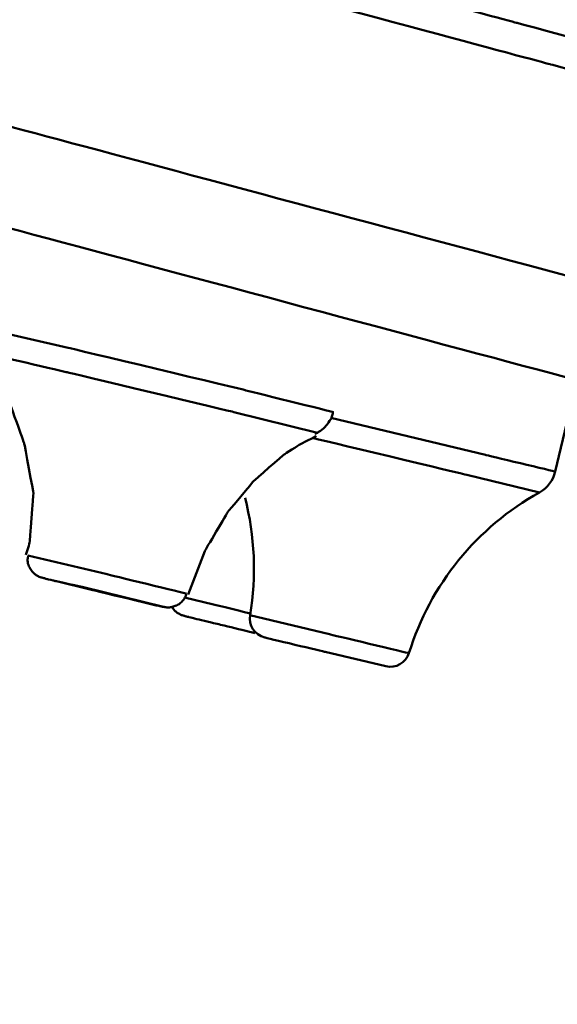
# Model space of a CAD drawing. Units: centimetres. Extents: x -162 to 1154, y -1084 to 1215.
# Drawn here: x 854 to 862, y 1033 to 1048 of the extents above; entities that cross this region are included whole.
import ezdxf

# ---------------------------------------------------------------- set-up
doc = ezdxf.new("R2010")
doc.units = ezdxf.units.CM
doc.header["$MEASUREMENT"] = 0
doc.layers.add('layer 1', color=7, linetype='Continuous')

msp = doc.modelspace()

# ---------------------------------------------------------------- linework, layer by layer
at = {"layer": 'layer 1', "lineweight": 50}
for points, knots in [([(517.56882, 1139.9885), (517.56882, 1139.9885), (518.60982, 1139.71102), (518.60982, 1139.71102), (518.60982, 1139.71102), (518.60982, 1139.71102), (521.72528, 1138.8786), (521.72528, 1138.8786), (521.72528, 1138.8786), (521.72528, 1138.8786), (526.87933, 1137.49594), (526.87933, 1137.49594), (526.87933, 1137.49594), (526.87933, 1137.49594), (534.01534, 1135.58382), (534.01534, 1135.58382), (534.01534, 1135.58382), (534.01534, 1135.58382), (543.05781, 1133.16394), (543.05781, 1133.16394), (543.05781, 1133.16394), (543.05781, 1133.16394), (553.90198, 1130.25612), (553.90198, 1130.25612), (553.90198, 1130.25612), (553.90198, 1130.25612), (566.43743, 1126.89905), (566.43743, 1126.89905), (566.43743, 1126.89905), (566.43743, 1126.89905), (580.51597, 1123.12388), (580.51597, 1123.12388), (580.51597, 1123.12388), (580.51597, 1123.12388), (595.99227, 1118.9778), (595.99227, 1118.9778), (595.99227, 1118.9778), (595.99227, 1118.9778), (612.69361, 1114.5014), (612.69361, 1114.5014), (612.69361, 1114.5014), (612.69361, 1114.5014), (630.43973, 1109.74846), (630.43973, 1109.74846), (630.43973, 1109.74846), (630.43973, 1109.74846), (649.02677, 1104.76807), (649.02677, 1104.76807), (649.02677, 1104.76807), (649.02677, 1104.76807), (668.26408, 1099.61402), (668.26408, 1099.61402), (668.26408, 1099.61402), (668.26408, 1099.61402), (687.93271, 1094.342), (687.93271, 1094.342), (687.93271, 1094.342), (687.93271, 1094.342), (707.81935, 1089.01618), (707.81935, 1089.01618), (707.81935, 1089.01618), (707.81935, 1089.01618), (727.70504, 1083.68565), (727.70504, 1083.68565), (727.70504, 1083.68565), (727.70504, 1083.68565), (747.37272, 1078.41362), (747.37272, 1078.41362), (747.37272, 1078.41362), (747.37272, 1078.41362), (766.61003, 1073.25958), (766.61003, 1073.25958), (766.61003, 1073.25958), (766.61003, 1073.25958), (785.20274, 1068.27919), (785.20274, 1068.27919), (785.20274, 1068.27919), (785.20274, 1068.27919), (802.94414, 1063.52625), (802.94414, 1063.52625), (802.94414, 1063.52625), (802.94414, 1063.52625), (819.64454, 1059.04984), (819.64454, 1059.04984), (819.64454, 1059.04984), (819.64454, 1059.04984), (835.12178, 1054.90377), (835.12178, 1054.90377), (835.12178, 1054.90377), (835.12178, 1054.90377), (849.20127, 1051.12954), (849.20127, 1051.12954), (849.20127, 1051.12954), (849.20127, 1051.12954), (861.73482, 1047.77153), (861.73482, 1047.77153), (861.73482, 1047.77153), (861.73482, 1047.77153), (872.57994, 1044.86371), (872.57994, 1044.86371), (872.57994, 1044.86371), (872.57994, 1044.86371), (881.62147, 1042.44382), (881.62147, 1042.44382), (881.62147, 1042.44382), (881.62147, 1042.44382), (888.75842, 1040.5317), (888.75842, 1040.5317), (888.75842, 1040.5317), (888.75842, 1040.5317), (893.91247, 1039.14905), (893.91247, 1039.14905), (893.91247, 1039.14905), (893.91247, 1039.14905), (897.02792, 1038.31662), (897.02792, 1038.31662), (897.02792, 1038.31662), (897.02792, 1038.31662), (898.06893, 1038.03915), (898.06893, 1038.03915)], [0, 0, 0, 0, 0.03333333, 0.03333333, 0.03333333, 0.03333334, 0.06666667, 0.06666667, 0.06666667, 0.06666668, 0.1, 0.1, 0.1, 0.10000001, 0.13333333, 0.13333333, 0.13333333, 0.13333334, 0.16666667, 0.16666667, 0.16666667, 0.16666668, 0.2, 0.2, 0.2, 0.20000001, 0.23333333, 0.23333333, 0.23333333, 0.23333334, 0.26666667, 0.26666667, 0.26666667, 0.26666668, 0.3, 0.3, 0.3, 0.30000001, 0.33333333, 0.33333333, 0.33333333, 0.33333334, 0.36666667, 0.36666667, 0.36666667, 0.36666668, 0.4, 0.4, 0.4, 0.40000001, 0.43333333, 0.43333333, 0.43333333, 0.43333334, 0.46666667, 0.46666667, 0.46666667, 0.46666668, 0.5, 0.5, 0.5, 0.50000001, 0.53333333, 0.53333333, 0.53333333, 0.53333334, 0.56666667, 0.56666667, 0.56666667, 0.56666668, 0.6, 0.6, 0.6, 0.60000001, 0.63333333, 0.63333333, 0.63333333, 0.63333334, 0.66666667, 0.66666667, 0.66666667, 0.66666668, 0.7, 0.7, 0.7, 0.70000001, 0.73333333, 0.73333333, 0.73333333, 0.73333334, 0.76666667, 0.76666667, 0.76666667, 0.76666668, 0.8, 0.8, 0.8, 0.80000001, 0.83333333, 0.83333333, 0.83333333, 0.83333334, 0.86666667, 0.86666667, 0.86666667, 0.86666668, 0.9, 0.9, 0.9, 0.90000001, 0.93333333, 0.93333333, 0.93333333, 0.93333334, 0.96666667, 0.96666667, 0.96666667, 0.96666668, 1, 1, 1, 1]), ([(898.73902, 1037.3549), (898.73902, 1037.3549), (897.69047, 1037.63615), (897.69047, 1037.63615), (897.69047, 1037.63615), (897.69047, 1037.63615), (894.5618, 1038.47518), (894.5618, 1038.47518), (894.5618, 1038.47518), (894.5618, 1038.47518), (889.38699, 1039.86255), (889.38699, 1039.86255), (889.38699, 1039.86255), (889.38699, 1039.86255), (882.22172, 1041.78128), (882.22172, 1041.78128), (882.22172, 1041.78128), (882.22172, 1041.78128), (873.14149, 1044.21155), (873.14149, 1044.21155), (873.14149, 1044.21155), (873.14149, 1044.21155), (862.25014, 1047.13353), (862.25014, 1047.13353), (862.25014, 1047.13353), (862.25014, 1047.13353), (849.66656, 1050.5057), (849.66656, 1050.5057), (849.66656, 1050.5057), (849.66656, 1050.5057), (835.52667, 1054.29125), (835.52667, 1054.29125), (835.52667, 1054.29125), (835.52667, 1054.29125), (819.98713, 1058.45809), (819.98713, 1058.45809), (819.98713, 1058.45809), (819.98713, 1058.45809), (803.21501, 1062.95148), (803.21501, 1062.95148), (803.21501, 1062.95148), (803.21501, 1062.95148), (785.39999, 1067.72518), (785.39999, 1067.72518), (785.39999, 1067.72518), (785.39999, 1067.72518), (766.7299, 1072.72728), (766.7299, 1072.72728), (766.7299, 1072.72728), (766.7299, 1072.72728), (747.41614, 1077.90398), (747.41614, 1077.90398), (747.41614, 1077.90398), (747.41614, 1077.90398), (727.66352, 1083.19487), (727.66352, 1083.19487), (727.66352, 1083.19487), (727.66352, 1083.19487), (707.69193, 1088.54712), (707.69193, 1088.54712), (707.69193, 1088.54712), (707.69193, 1088.54712), (687.72507, 1093.89464), (687.72507, 1093.89464), (687.72507, 1093.89464), (687.72507, 1093.89464), (667.97245, 1099.18932), (667.97245, 1099.18932), (667.97245, 1099.18932), (667.97245, 1099.18932), (648.6568, 1104.36507), (648.6568, 1104.36507), (648.6568, 1104.36507), (648.6568, 1104.36507), (629.98766, 1109.36811), (629.98766, 1109.36811), (629.98766, 1109.36811), (629.98766, 1109.36811), (612.1717, 1114.14087), (612.1717, 1114.14087), (612.1717, 1114.14087), (612.1717, 1114.14087), (595.40051, 1118.63521), (595.40051, 1118.63521), (595.40051, 1118.63521), (595.40051, 1118.63521), (579.86003, 1122.79827), (579.86003, 1122.79827), (579.86003, 1122.79827), (579.86003, 1122.79827), (565.72014, 1126.58665), (565.72014, 1126.58665), (565.72014, 1126.58665), (565.72014, 1126.58665), (553.13657, 1129.95976), (553.13657, 1129.95976), (553.13657, 1129.95976), (553.13657, 1129.95976), (542.24238, 1132.87703), (542.24238, 1132.87703), (542.24238, 1132.87703), (542.24238, 1132.87703), (533.16498, 1135.31201), (533.16498, 1135.31201), (533.16498, 1135.31201), (533.16498, 1135.31201), (526.00066, 1137.22979), (526.00066, 1137.22979), (526.00066, 1137.22979), (526.00066, 1137.22979), (520.8249, 1138.61717), (520.8249, 1138.61717), (520.8249, 1138.61717), (520.8249, 1138.61717), (517.69623, 1139.45337), (517.69623, 1139.45337), (517.69623, 1139.45337), (517.69623, 1139.45337), (516.64768, 1139.73556), (516.64768, 1139.73556)], [0, 0, 0, 0, 0.03333333, 0.03333333, 0.03333333, 0.03333334, 0.06666667, 0.06666667, 0.06666667, 0.06666668, 0.1, 0.1, 0.1, 0.10000001, 0.13333333, 0.13333333, 0.13333333, 0.13333334, 0.16666667, 0.16666667, 0.16666667, 0.16666668, 0.2, 0.2, 0.2, 0.20000001, 0.23333333, 0.23333333, 0.23333333, 0.23333334, 0.26666667, 0.26666667, 0.26666667, 0.26666668, 0.3, 0.3, 0.3, 0.30000001, 0.33333333, 0.33333333, 0.33333333, 0.33333334, 0.36666667, 0.36666667, 0.36666667, 0.36666668, 0.4, 0.4, 0.4, 0.40000001, 0.43333333, 0.43333333, 0.43333333, 0.43333334, 0.46666667, 0.46666667, 0.46666667, 0.46666668, 0.5, 0.5, 0.5, 0.50000001, 0.53333333, 0.53333333, 0.53333333, 0.53333334, 0.56666667, 0.56666667, 0.56666667, 0.56666668, 0.6, 0.6, 0.6, 0.60000001, 0.63333333, 0.63333333, 0.63333333, 0.63333334, 0.66666667, 0.66666667, 0.66666667, 0.66666668, 0.7, 0.7, 0.7, 0.70000001, 0.73333333, 0.73333333, 0.73333333, 0.73333334, 0.76666667, 0.76666667, 0.76666667, 0.76666668, 0.8, 0.8, 0.8, 0.80000001, 0.83333333, 0.83333333, 0.83333333, 0.83333334, 0.86666667, 0.86666667, 0.86666667, 0.86666668, 0.9, 0.9, 0.9, 0.90000001, 0.93333333, 0.93333333, 0.93333333, 0.93333334, 0.96666667, 0.96666667, 0.96666667, 0.96666668, 1, 1, 1, 1]), ([(514.06641, 1137.2364), (514.06641, 1137.2364), (515.05739, 1136.97308), (515.05739, 1136.97308), (515.05739, 1136.97308), (515.05739, 1136.97308), (518.01335, 1136.18407), (518.01335, 1136.18407), (518.01335, 1136.18407), (518.01335, 1136.18407), (522.91068, 1134.87031), (522.91068, 1134.87031), (522.91068, 1134.87031), (522.91068, 1134.87031), (529.69466, 1133.05068), (529.69466, 1133.05068), (529.69466, 1133.05068), (529.69466, 1133.05068), (538.29827, 1130.74594), (538.29827, 1130.74594), (538.29827, 1130.74594), (538.29827, 1130.74594), (548.62807, 1127.9778), (548.62807, 1127.9778), (548.62807, 1127.9778), (548.62807, 1127.9778), (560.5878, 1124.77457), (560.5878, 1124.77457), (560.5878, 1124.77457), (560.5878, 1124.77457), (574.0425, 1121.16834), (574.0425, 1121.16834), (574.0425, 1121.16834), (574.0425, 1121.16834), (588.86381, 1117.19592), (588.86381, 1117.19592), (588.86381, 1117.19592), (588.86381, 1117.19592), (604.89695, 1112.90356), (604.89695, 1112.90356), (604.89695, 1112.90356), (604.89695, 1112.90356), (621.97486, 1108.32617), (621.97486, 1108.32617), (621.97486, 1108.32617), (621.97486, 1108.32617), (639.92579, 1103.51471), (639.92579, 1103.51471), (639.92579, 1103.51471), (639.92579, 1103.51471), (658.56285, 1098.52394), (658.56285, 1098.52394), (658.56285, 1098.52394), (658.56285, 1098.52394), (677.69823, 1093.39349), (677.69823, 1093.39349), (677.69823, 1093.39349), (677.69823, 1093.39349), (697.12996, 1088.18565), (697.12996, 1088.18565), (697.12996, 1088.18565), (697.12996, 1088.18565), (716.66362, 1082.95515), (716.66362, 1082.95515), (716.66362, 1082.95515), (716.66362, 1082.95515), (736.09441, 1077.74825), (736.09441, 1077.74825), (736.09441, 1077.74825), (736.09441, 1077.74825), (755.22979, 1072.62252), (755.22979, 1072.62252), (755.22979, 1072.62252), (755.22979, 1072.62252), (773.86779, 1067.62514), (773.86779, 1067.62514), (773.86779, 1067.62514), (773.86779, 1067.62514), (791.81683, 1062.81841), (791.81683, 1062.81841), (791.81683, 1062.81841), (791.81683, 1062.81841), (808.89475, 1058.24101), (808.89475, 1058.24101), (808.89475, 1058.24101), (808.89475, 1058.24101), (824.92977, 1053.94487), (824.92977, 1053.94487), (824.92977, 1053.94487), (824.92977, 1053.94487), (839.75014, 1049.97245), (839.75014, 1049.97245), (839.75014, 1049.97245), (839.75014, 1049.97245), (853.20483, 1046.36811), (853.20483, 1046.36811), (853.20483, 1046.36811), (853.20483, 1046.36811), (865.16456, 1043.16488), (865.16456, 1043.16488), (865.16456, 1043.16488), (865.16456, 1043.16488), (875.49437, 1040.39391), (875.49437, 1040.39391), (875.49437, 1040.39391), (875.49437, 1040.39391), (884.09892, 1038.092), (884.09892, 1038.092), (884.09892, 1038.092), (884.09892, 1038.092), (890.8829, 1036.27048), (890.8829, 1036.27048), (890.8829, 1036.27048), (890.8829, 1036.27048), (895.77929, 1034.96144), (895.77929, 1034.96144), (895.77929, 1034.96144), (895.77929, 1034.96144), (898.73619, 1034.16771), (898.73619, 1034.16771), (898.73619, 1034.16771), (898.73619, 1034.16771), (899.72717, 1033.90345), (899.72717, 1033.90345)], [0, 0, 0, 0, 0.03225806, 0.03225806, 0.03225806, 0.03225807, 0.06451613, 0.06451613, 0.06451613, 0.06451614, 0.09677419, 0.09677419, 0.09677419, 0.0967742, 0.12903226, 0.12903226, 0.12903226, 0.12903227, 0.16129032, 0.16129032, 0.16129032, 0.16129033, 0.19354839, 0.19354839, 0.19354839, 0.1935484, 0.22580645, 0.22580645, 0.22580645, 0.22580646, 0.25806452, 0.25806452, 0.25806452, 0.25806453, 0.29032258, 0.29032258, 0.29032258, 0.29032259, 0.32258065, 0.32258065, 0.32258065, 0.32258066, 0.35483871, 0.35483871, 0.35483871, 0.35483872, 0.38709677, 0.38709677, 0.38709677, 0.38709678, 0.41935484, 0.41935484, 0.41935484, 0.41935485, 0.4516129, 0.4516129, 0.4516129, 0.45161291, 0.48387097, 0.48387097, 0.48387097, 0.48387098, 0.51612903, 0.51612903, 0.51612903, 0.51612904, 0.5483871, 0.5483871, 0.5483871, 0.54838711, 0.58064516, 0.58064516, 0.58064516, 0.58064517, 0.61290323, 0.61290323, 0.61290323, 0.61290324, 0.64516129, 0.64516129, 0.64516129, 0.6451613, 0.67741935, 0.67741935, 0.67741935, 0.67741936, 0.70967742, 0.70967742, 0.70967742, 0.70967743, 0.74193548, 0.74193548, 0.74193548, 0.74193549, 0.77419355, 0.77419355, 0.77419355, 0.77419356, 0.80645161, 0.80645161, 0.80645161, 0.80645162, 0.83870968, 0.83870968, 0.83870968, 0.83870969, 0.87096774, 0.87096774, 0.87096774, 0.87096775, 0.90322581, 0.90322581, 0.90322581, 0.90322582, 0.93548387, 0.93548387, 0.93548387, 0.93548388, 0.96774194, 0.96774194, 0.96774194, 0.96774195, 1, 1, 1, 1]), ([(898.53799, 1032.65481), (898.53799, 1032.65481), (897.55362, 1032.91625), (897.55362, 1032.91625), (897.55362, 1032.91625), (897.55362, 1032.91625), (894.60804, 1033.70714), (894.60804, 1033.70714), (894.60804, 1033.70714), (894.60804, 1033.70714), (889.73241, 1035.01524), (889.73241, 1035.01524), (889.73241, 1035.01524), (889.73241, 1035.01524), (882.97675, 1036.82449), (882.97675, 1036.82449), (882.97675, 1036.82449), (882.97675, 1036.82449), (874.40712, 1039.1179), (874.40712, 1039.1179), (874.40712, 1039.1179), (874.40712, 1039.1179), (864.11979, 1041.87661), (864.11979, 1041.87661), (864.11979, 1041.87661), (864.11979, 1041.87661), (852.21008, 1045.06568), (852.21008, 1045.06568), (852.21008, 1045.06568), (852.21008, 1045.06568), (838.80729, 1048.65775), (838.80729, 1048.65775), (838.80729, 1048.65775), (838.80729, 1048.65775), (824.0511, 1052.61224), (824.0511, 1052.61224), (824.0511, 1052.61224), (824.0511, 1052.61224), (808.08403, 1056.89045), (808.08403, 1056.89045), (808.08403, 1056.89045), (808.08403, 1056.89045), (791.07595, 1061.44896), (791.07595, 1061.44896), (791.07595, 1061.44896), (791.07595, 1061.44896), (773.20053, 1066.23588), (773.20053, 1066.23588), (773.20053, 1066.23588), (773.20053, 1066.23588), (754.63709, 1071.2106), (754.63709, 1071.2106), (754.63709, 1071.2106), (754.63709, 1071.2106), (735.58287, 1076.31557), (735.58287, 1076.31557), (735.58287, 1076.31557), (735.58287, 1076.31557), (716.22948, 1081.50077), (716.22948, 1081.50077), (716.22948, 1081.50077), (716.22948, 1081.50077), (696.77698, 1086.71616), (696.77698, 1086.71616), (696.77698, 1086.71616), (696.77698, 1086.71616), (677.42641, 1091.90135), (677.42641, 1091.90135), (677.42641, 1091.90135), (677.42641, 1091.90135), (658.36937, 1097.00727), (658.36937, 1097.00727), (658.36937, 1097.00727), (658.36937, 1097.00727), (639.80876, 1101.98011), (639.80876, 1101.98011), (639.80876, 1101.98011), (639.80876, 1101.98011), (621.93334, 1106.76797), (621.93334, 1106.76797), (621.93334, 1106.76797), (621.93334, 1106.76797), (604.9262, 1111.32648), (604.9262, 1111.32648), (604.9262, 1111.32648), (604.9262, 1111.32648), (588.95819, 1115.60469), (588.95819, 1115.60469), (588.95819, 1115.60469), (588.95819, 1115.60469), (574.19823, 1119.55918), (574.19823, 1119.55918), (574.19823, 1119.55918), (574.19823, 1119.55918), (560.79638, 1123.15031), (560.79638, 1123.15031), (560.79638, 1123.15031), (560.79638, 1123.15031), (548.88856, 1126.33938), (548.88856, 1126.33938), (548.88856, 1126.33938), (548.88856, 1126.33938), (538.60123, 1129.09997), (538.60123, 1129.09997), (538.60123, 1129.09997), (538.60123, 1129.09997), (530.03254, 1131.39527), (530.03254, 1131.39527), (530.03254, 1131.39527), (530.03254, 1131.39527), (523.27688, 1133.20547), (523.27688, 1133.20547), (523.27688, 1133.20547), (523.27688, 1133.20547), (518.40125, 1134.51167), (518.40125, 1134.51167), (518.40125, 1134.51167), (518.40125, 1134.51167), (515.45567, 1135.30068), (515.45567, 1135.30068), (515.45567, 1135.30068), (515.45567, 1135.30068), (514.4713, 1135.56494), (514.4713, 1135.56494)], [0, 0, 0, 0, 0.03225806, 0.03225806, 0.03225806, 0.03225807, 0.06451613, 0.06451613, 0.06451613, 0.06451614, 0.09677419, 0.09677419, 0.09677419, 0.0967742, 0.12903226, 0.12903226, 0.12903226, 0.12903227, 0.16129032, 0.16129032, 0.16129032, 0.16129033, 0.19354839, 0.19354839, 0.19354839, 0.1935484, 0.22580645, 0.22580645, 0.22580645, 0.22580646, 0.25806452, 0.25806452, 0.25806452, 0.25806453, 0.29032258, 0.29032258, 0.29032258, 0.29032259, 0.32258065, 0.32258065, 0.32258065, 0.32258066, 0.35483871, 0.35483871, 0.35483871, 0.35483872, 0.38709677, 0.38709677, 0.38709677, 0.38709678, 0.41935484, 0.41935484, 0.41935484, 0.41935485, 0.4516129, 0.4516129, 0.4516129, 0.45161291, 0.48387097, 0.48387097, 0.48387097, 0.48387098, 0.51612903, 0.51612903, 0.51612903, 0.51612904, 0.5483871, 0.5483871, 0.5483871, 0.54838711, 0.58064516, 0.58064516, 0.58064516, 0.58064517, 0.61290323, 0.61290323, 0.61290323, 0.61290324, 0.64516129, 0.64516129, 0.64516129, 0.6451613, 0.67741935, 0.67741935, 0.67741935, 0.67741936, 0.70967742, 0.70967742, 0.70967742, 0.70967743, 0.74193548, 0.74193548, 0.74193548, 0.74193549, 0.77419355, 0.77419355, 0.77419355, 0.77419356, 0.80645161, 0.80645161, 0.80645161, 0.80645162, 0.83870968, 0.83870968, 0.83870968, 0.83870969, 0.87096774, 0.87096774, 0.87096774, 0.87096775, 0.90322581, 0.90322581, 0.90322581, 0.90322582, 0.93548387, 0.93548387, 0.93548387, 0.93548388, 0.96774194, 0.96774194, 0.96774194, 0.96774195, 1, 1, 1, 1]), ([(898.06893, 1038.03915), (898.06893, 1038.03915), (803.63499, 1066.0424), (803.63499, 1066.0424), (803.63499, 1066.0424), (803.63499, 1066.0424), (708.71784, 1092.37797), (708.71784, 1092.37797)], [0, 0, 0, 0, 0.5, 0.5, 0.5, 0.50000001, 1, 1, 1, 1]), ([(853.45211, 1043.08277), (853.45211, 1043.08277), (854.81683, 1042.76849), (854.81683, 1042.76849), (854.81683, 1042.76849), (854.81683, 1042.76849), (857.54061, 1042.11633), (857.54061, 1042.11633), (857.54061, 1042.11633), (857.54061, 1042.11633), (858.89873, 1041.77751), (858.89873, 1041.77751)], [0, 0, 0, 0, 0.33333333, 0.33333333, 0.33333333, 0.33333334, 0.66666667, 0.66666667, 0.66666667, 0.66666668, 1, 1, 1, 1]), ([(853.51912, 1042.65712), (853.51912, 1042.65712), (853.88908, 1041.99269), (853.88908, 1041.99269), (853.88908, 1041.99269), (853.88908, 1041.99269), (854.14013, 1041.29051), (854.14013, 1041.29051), (854.14013, 1041.29051), (854.14013, 1041.29051), (854.28076, 1040.5251), (854.28076, 1040.5251), (854.28076, 1040.5251), (854.28076, 1040.5251), (854.2213, 1039.76346), (854.2213, 1039.76346), (854.2213, 1039.76346), (854.2213, 1039.76346), (854.19581, 1039.67191), (854.19581, 1039.67191), (854.19581, 1039.67191), (854.19581, 1039.67191), (854.16467, 1039.58036), (854.16467, 1039.58036)], [0, 0, 0, 0, 0.16666667, 0.16666667, 0.16666667, 0.16666668, 0.33333333, 0.33333333, 0.33333333, 0.33333334, 0.5, 0.5, 0.5, 0.50000001, 0.66666667, 0.66666667, 0.66666667, 0.66666668, 0.83333333, 0.83333333, 0.83333333, 0.83333334, 1, 1, 1, 1]), ([(858.65523, 1041.45567), (858.65523, 1041.45567), (857.37073, 1041.77751), (857.37073, 1041.77751), (857.37073, 1041.77751), (857.37073, 1041.77751), (854.79984, 1042.39097), (854.79984, 1042.39097), (854.79984, 1042.39097), (854.79984, 1042.39097), (853.52572, 1042.68827), (853.52572, 1042.68827)], [0, 0, 0, 0, 0.33333333, 0.33333333, 0.33333333, 0.33333334, 0.66666667, 0.66666667, 0.66666667, 0.66666668, 1, 1, 1, 1]), ([(858.61748, 1041.44246), (858.61748, 1041.44246), (858.65523, 1041.46039), (858.65523, 1041.46039), (858.65523, 1041.46039), (858.65523, 1041.46039), (858.69393, 1041.4821), (858.69393, 1041.4821), (858.69393, 1041.4821), (858.69393, 1041.4821), (858.76094, 1041.53401), (858.76094, 1041.53401), (858.76094, 1041.53401), (858.76094, 1041.53401), (858.81851, 1041.60385), (858.81851, 1041.60385), (858.81851, 1041.60385), (858.81851, 1041.60385), (858.87136, 1041.68313), (858.87136, 1041.68313), (858.87136, 1041.68313), (858.87136, 1041.68313), (858.89495, 1041.76807), (858.89495, 1041.76807), (858.89495, 1041.76807), (858.89495, 1041.76807), (858.89495, 1041.77751), (858.89495, 1041.77751), (858.89495, 1041.77751), (858.89495, 1041.77751), (858.89495, 1041.78506), (858.89495, 1041.78506)], [0, 0, 0, 0, 0.125, 0.125, 0.125, 0.12500001, 0.25, 0.25, 0.25, 0.25000001, 0.375, 0.375, 0.375, 0.37500001, 0.5, 0.5, 0.5, 0.50000001, 0.625, 0.625, 0.625, 0.62500001, 0.75, 0.75, 0.75, 0.75000001, 0.875, 0.875, 0.875, 0.87500001, 1, 1, 1, 1]), ([(858.86381, 1041.68879), (858.86381, 1041.68879), (861.245, 1041.1178), (861.245, 1041.1178), (861.245, 1041.1178), (861.245, 1041.1178), (862.32092, 1040.86109), (862.32092, 1040.86109)], [0, 0, 0, 0, 0.5, 0.5, 0.5, 0.50000001, 1, 1, 1, 1]), ([(856.66572, 1038.96595), (856.66572, 1038.96595), (856.9196, 1039.63604), (856.9196, 1039.63604), (856.9196, 1039.63604), (856.9196, 1039.63604), (857.27635, 1040.23913), (857.27635, 1040.23913), (857.27635, 1040.23913), (857.27635, 1040.23913), (857.67463, 1040.71857), (857.67463, 1040.71857), (857.67463, 1040.71857), (857.67463, 1040.71857), (858.1437, 1041.12535), (858.1437, 1041.12535), (858.1437, 1041.12535), (858.1437, 1041.12535), (858.38436, 1041.2773), (858.38436, 1041.2773), (858.38436, 1041.2773), (858.38436, 1041.2773), (858.63824, 1041.40943), (858.63824, 1041.40943)], [0, 0, 0, 0, 0.16666667, 0.16666667, 0.16666667, 0.16666668, 0.33333333, 0.33333333, 0.33333333, 0.33333334, 0.5, 0.5, 0.5, 0.50000001, 0.66666667, 0.66666667, 0.66666667, 0.66666668, 0.83333333, 0.83333333, 0.83333333, 0.83333334, 1, 1, 1, 1]), ([(862.07742, 1040.5402), (862.07742, 1040.5402), (860.9562, 1040.81106), (860.9562, 1040.81106), (860.9562, 1040.81106), (860.9562, 1040.81106), (858.57123, 1041.38206), (858.57123, 1041.38206)], [0, 0, 0, 0, 0.5, 0.5, 0.5, 0.50000001, 1, 1, 1, 1]), ([(854.19959, 1039.56526), (854.19959, 1039.56526), (854.19298, 1039.52656), (854.19298, 1039.52656), (854.19298, 1039.52656), (854.19298, 1039.52656), (854.18921, 1039.4907), (854.18921, 1039.4907), (854.18921, 1039.4907), (854.18921, 1039.4907), (854.19581, 1039.4454), (854.19581, 1039.4454), (854.19581, 1039.4454), (854.19581, 1039.4454), (854.20997, 1039.40387), (854.20997, 1039.40387), (854.20997, 1039.40387), (854.20997, 1039.40387), (854.2279, 1039.36895), (854.2279, 1039.36895), (854.2279, 1039.36895), (854.2279, 1039.36895), (854.24867, 1039.33686), (854.24867, 1039.33686), (854.24867, 1039.33686), (854.24867, 1039.33686), (854.27037, 1039.31044), (854.27037, 1039.31044), (854.27037, 1039.31044), (854.27037, 1039.31044), (854.29208, 1039.29062), (854.29208, 1039.29062), (854.29208, 1039.29062), (854.29208, 1039.29062), (854.31285, 1039.27363), (854.31285, 1039.27363), (854.31285, 1039.27363), (854.31285, 1039.27363), (854.33361, 1039.25853), (854.33361, 1039.25853), (854.33361, 1039.25853), (854.33361, 1039.25853), (854.35248, 1039.25098), (854.35248, 1039.25098), (854.35248, 1039.25098), (854.35248, 1039.25098), (854.36947, 1039.2406), (854.36947, 1039.2406), (854.36947, 1039.2406), (854.36947, 1039.2406), (854.37608, 1039.23776), (854.37608, 1039.23776), (854.37608, 1039.23776), (854.37608, 1039.23776), (854.3874, 1039.23399), (854.3874, 1039.23399), (854.3874, 1039.23399), (854.3874, 1039.23399), (854.39024, 1039.23399), (854.39024, 1039.23399), (854.39024, 1039.23399), (854.39024, 1039.23399), (854.39401, 1039.23021), (854.39401, 1039.23021), (854.39401, 1039.23021), (854.39401, 1039.23021), (854.40062, 1039.23021), (854.40062, 1039.23021), (854.40062, 1039.23021), (854.40062, 1039.23021), (854.40534, 1039.23021), (854.40534, 1039.23021), (854.40534, 1039.23021), (854.40534, 1039.23021), (854.40817, 1039.22738), (854.40817, 1039.22738), (854.40817, 1039.22738), (854.40817, 1039.22738), (854.41477, 1039.22738), (854.41477, 1039.22738), (854.41477, 1039.22738), (854.41477, 1039.22738), (854.42893, 1039.22266), (854.42893, 1039.22266), (854.42893, 1039.22266), (854.42893, 1039.22266), (854.44309, 1039.22078), (854.44309, 1039.22078), (854.44309, 1039.22078), (854.44309, 1039.22078), (854.49972, 1039.2019), (854.49972, 1039.2019), (854.49972, 1039.2019), (854.49972, 1039.2019), (854.59881, 1039.18208), (854.59881, 1039.18208), (854.59881, 1039.18208), (854.59881, 1039.18208), (854.60636, 1039.17736), (854.60636, 1039.17736), (854.60636, 1039.17736), (854.60636, 1039.17736), (854.6158, 1039.17359), (854.6158, 1039.17359)], [0, 0, 0, 0, 0.03846154, 0.03846154, 0.03846154, 0.03846155, 0.07692308, 0.07692308, 0.07692308, 0.07692309, 0.11538462, 0.11538462, 0.11538462, 0.11538463, 0.15384615, 0.15384615, 0.15384615, 0.15384616, 0.19230769, 0.19230769, 0.19230769, 0.1923077, 0.23076923, 0.23076923, 0.23076923, 0.23076924, 0.26923077, 0.26923077, 0.26923077, 0.26923078, 0.30769231, 0.30769231, 0.30769231, 0.30769232, 0.34615385, 0.34615385, 0.34615385, 0.34615386, 0.38461538, 0.38461538, 0.38461538, 0.38461539, 0.42307692, 0.42307692, 0.42307692, 0.42307693, 0.46153846, 0.46153846, 0.46153846, 0.46153847, 0.5, 0.5, 0.5, 0.50000001, 0.53846154, 0.53846154, 0.53846154, 0.53846155, 0.57692308, 0.57692308, 0.57692308, 0.57692309, 0.61538462, 0.61538462, 0.61538462, 0.61538463, 0.65384615, 0.65384615, 0.65384615, 0.65384616, 0.69230769, 0.69230769, 0.69230769, 0.6923077, 0.73076923, 0.73076923, 0.73076923, 0.73076924, 0.76923077, 0.76923077, 0.76923077, 0.76923078, 0.80769231, 0.80769231, 0.80769231, 0.80769232, 0.84615385, 0.84615385, 0.84615385, 0.84615386, 0.88461538, 0.88461538, 0.88461538, 0.88461539, 0.92307692, 0.92307692, 0.92307692, 0.92307693, 0.96153846, 0.96153846, 0.96153846, 0.96153847, 1, 1, 1, 1]), ([(854.19298, 1039.56998), (854.19298, 1039.56998), (855.41708, 1039.28023), (855.41708, 1039.28023), (855.41708, 1039.28023), (855.41708, 1039.28023), (856.64118, 1038.98105), (856.64118, 1038.98105)], [0, 0, 0, 0, 0.5, 0.5, 0.5, 0.50000001, 1, 1, 1, 1]), ([(854.61297, 1039.17736), (854.61297, 1039.17736), (855.19812, 1039.0339), (855.19812, 1039.0339), (855.19812, 1039.0339), (855.19812, 1039.0339), (855.86538, 1038.8744), (855.86538, 1038.8744)], [0, 0, 0, 0, 0.5, 0.5, 0.5, 0.50000001, 1, 1, 1, 1]), ([(856.28537, 1038.77625), (856.28537, 1038.77625), (855.04995, 1039.08015), (855.04995, 1039.08015), (855.04995, 1039.08015), (855.04995, 1039.08015), (854.61297, 1039.17736), (854.61297, 1039.17736)], [0, 0, 0, 0, 0.5, 0.5, 0.5, 0.50000001, 1, 1, 1, 1]), ([(854.86685, 1039.1179), (854.86685, 1039.1179), (855.59735, 1038.94519), (855.59735, 1038.94519), (855.59735, 1038.94519), (855.59735, 1038.94519), (855.59263, 1038.94141), (855.59263, 1038.94141), (855.59263, 1038.94141), (855.59263, 1038.94141), (854.86685, 1039.1179), (854.86685, 1039.1179)], [0, 0, 0, 0, 0.33333333, 0.33333333, 0.33333333, 0.33333334, 0.66666667, 0.66666667, 0.66666667, 0.66666668, 1, 1, 1, 1]), ([(855.86538, 1038.8744), (855.86538, 1038.8744), (855.87199, 1038.8744), (855.87199, 1038.8744), (855.87199, 1038.8744), (855.87199, 1038.8744), (855.8786, 1038.86968), (855.8786, 1038.86968), (855.8786, 1038.86968), (855.8786, 1038.86968), (856.02016, 1038.83948), (856.02016, 1038.83948), (856.02016, 1038.83948), (856.02016, 1038.83948), (856.12964, 1038.81117), (856.12964, 1038.81117), (856.12964, 1038.81117), (856.12964, 1038.81117), (856.21364, 1038.79418), (856.21364, 1038.79418), (856.21364, 1038.79418), (856.21364, 1038.79418), (856.27121, 1038.77908), (856.27121, 1038.77908), (856.27121, 1038.77908), (856.27121, 1038.77908), (856.28065, 1038.77625), (856.28065, 1038.77625), (856.28065, 1038.77625), (856.28065, 1038.77625), (856.29198, 1038.77625), (856.29198, 1038.77625), (856.29198, 1038.77625), (856.29198, 1038.77625), (856.29953, 1038.77625), (856.29953, 1038.77625), (856.29953, 1038.77625), (856.29953, 1038.77625), (856.30236, 1038.77153), (856.30236, 1038.77153), (856.30236, 1038.77153), (856.30236, 1038.77153), (856.30991, 1038.77153), (856.30991, 1038.77153), (856.30991, 1038.77153), (856.30991, 1038.77153), (856.31746, 1038.77153), (856.31746, 1038.77153), (856.31746, 1038.77153), (856.31746, 1038.77153), (856.3269, 1038.77153), (856.3269, 1038.77153), (856.3269, 1038.77153), (856.3269, 1038.77153), (856.33822, 1038.76776), (856.33822, 1038.76776), (856.33822, 1038.76776), (856.33822, 1038.76776), (856.36182, 1038.76776), (856.36182, 1038.76776), (856.36182, 1038.76776), (856.36182, 1038.76776), (856.39107, 1038.77153), (856.39107, 1038.77153), (856.39107, 1038.77153), (856.39107, 1038.77153), (856.44393, 1038.78286), (856.44393, 1038.78286), (856.44393, 1038.78286), (856.44393, 1038.78286), (856.48923, 1038.80079), (856.48923, 1038.80079), (856.48923, 1038.80079), (856.48923, 1038.80079), (856.5317, 1038.82438), (856.5317, 1038.82438), (856.5317, 1038.82438), (856.5317, 1038.82438), (856.56662, 1038.85647), (856.56662, 1038.85647), (856.56662, 1038.85647), (856.56662, 1038.85647), (856.60248, 1038.89894), (856.60248, 1038.89894), (856.60248, 1038.89894), (856.60248, 1038.89894), (856.62702, 1038.94519), (856.62702, 1038.94519), (856.62702, 1038.94519), (856.62702, 1038.94519), (856.63363, 1038.96218), (856.63363, 1038.96218), (856.63363, 1038.96218), (856.63363, 1038.96218), (856.63835, 1038.98105), (856.63835, 1038.98105)], [0, 0, 0, 0, 0.04166667, 0.04166667, 0.04166667, 0.04166668, 0.08333333, 0.08333333, 0.08333333, 0.08333334, 0.125, 0.125, 0.125, 0.12500001, 0.16666667, 0.16666667, 0.16666667, 0.16666668, 0.20833333, 0.20833333, 0.20833333, 0.20833334, 0.25, 0.25, 0.25, 0.25000001, 0.29166667, 0.29166667, 0.29166667, 0.29166668, 0.33333333, 0.33333333, 0.33333333, 0.33333334, 0.375, 0.375, 0.375, 0.37500001, 0.41666667, 0.41666667, 0.41666667, 0.41666668, 0.45833333, 0.45833333, 0.45833333, 0.45833334, 0.5, 0.5, 0.5, 0.50000001, 0.54166667, 0.54166667, 0.54166667, 0.54166668, 0.58333333, 0.58333333, 0.58333333, 0.58333334, 0.625, 0.625, 0.625, 0.62500001, 0.66666667, 0.66666667, 0.66666667, 0.66666668, 0.70833333, 0.70833333, 0.70833333, 0.70833334, 0.75, 0.75, 0.75, 0.75000001, 0.79166667, 0.79166667, 0.79166667, 0.79166668, 0.83333333, 0.83333333, 0.83333333, 0.83333334, 0.875, 0.875, 0.875, 0.87500001, 0.91666667, 0.91666667, 0.91666667, 0.91666668, 0.95833333, 0.95833333, 0.95833333, 0.95833334, 1, 1, 1, 1]), ([(855.86538, 1038.8744), (855.86538, 1038.8744), (856.17212, 1038.80079), (856.17212, 1038.80079), (856.17212, 1038.80079), (856.17212, 1038.80079), (856.28537, 1038.77625), (856.28537, 1038.77625)], [0, 0, 0, 0, 0.5, 0.5, 0.5, 0.50000001, 1, 1, 1, 1]), ([(856.60909, 1038.92254), (856.60909, 1038.92254), (857.05362, 1038.814), (857.05362, 1038.814), (857.05362, 1038.814), (857.05362, 1038.814), (857.62178, 1038.67621), (857.62178, 1038.67621)], [0, 0, 0, 0, 0.5, 0.5, 0.5, 0.50000001, 1, 1, 1, 1]), ([(856.41184, 1038.77908), (856.41184, 1038.77908), (856.45431, 1038.72151), (856.45431, 1038.72151), (856.45431, 1038.72151), (856.45431, 1038.72151), (856.47507, 1038.70452), (856.47507, 1038.70452), (856.47507, 1038.70452), (856.47507, 1038.70452), (856.49584, 1038.68659), (856.49584, 1038.68659), (856.49584, 1038.68659), (856.49584, 1038.68659), (856.51849, 1038.67338), (856.51849, 1038.67338), (856.51849, 1038.67338), (856.51849, 1038.67338), (856.53548, 1038.66299), (856.53548, 1038.66299), (856.53548, 1038.66299), (856.53548, 1038.66299), (856.54869, 1038.65922), (856.54869, 1038.65922), (856.54869, 1038.65922), (856.54869, 1038.65922), (856.56001, 1038.65167), (856.56001, 1038.65167), (856.56001, 1038.65167), (856.56001, 1038.65167), (856.56662, 1038.65167), (856.56662, 1038.65167), (856.56662, 1038.65167), (856.56662, 1038.65167), (856.57417, 1038.64789), (856.57417, 1038.64789), (856.57417, 1038.64789), (856.57417, 1038.64789), (856.57795, 1038.64789), (856.57795, 1038.64789), (856.57795, 1038.64789), (856.57795, 1038.64789), (856.58078, 1038.64601), (856.58078, 1038.64601), (856.58078, 1038.64601), (856.58078, 1038.64601), (856.5855, 1038.64601), (856.5855, 1038.64601), (856.5855, 1038.64601), (856.5855, 1038.64601), (856.58833, 1038.64601), (856.58833, 1038.64601), (856.58833, 1038.64601), (856.58833, 1038.64601), (856.59871, 1038.64129), (856.59871, 1038.64129), (856.59871, 1038.64129), (856.59871, 1038.64129), (856.60626, 1038.63846), (856.60626, 1038.63846), (856.60626, 1038.63846), (856.60626, 1038.63846), (856.63363, 1038.63091), (856.63363, 1038.63091), (856.63363, 1038.63091), (856.63363, 1038.63091), (856.67988, 1038.61958), (856.67988, 1038.61958)], [0, 0, 0, 0, 0.05882353, 0.05882353, 0.05882353, 0.05882354, 0.11764706, 0.11764706, 0.11764706, 0.11764707, 0.17647059, 0.17647059, 0.17647059, 0.1764706, 0.23529412, 0.23529412, 0.23529412, 0.23529413, 0.29411765, 0.29411765, 0.29411765, 0.29411766, 0.35294118, 0.35294118, 0.35294118, 0.35294119, 0.41176471, 0.41176471, 0.41176471, 0.41176472, 0.47058824, 0.47058824, 0.47058824, 0.47058825, 0.52941176, 0.52941176, 0.52941176, 0.52941177, 0.58823529, 0.58823529, 0.58823529, 0.5882353, 0.64705882, 0.64705882, 0.64705882, 0.64705883, 0.70588235, 0.70588235, 0.70588235, 0.70588236, 0.76470588, 0.76470588, 0.76470588, 0.76470589, 0.82352941, 0.82352941, 0.82352941, 0.82352942, 0.88235294, 0.88235294, 0.88235294, 0.88235295, 0.94117647, 0.94117647, 0.94117647, 0.94117648, 1, 1, 1, 1]), ([(856.67988, 1038.61958), (856.67988, 1038.61958), (856.70819, 1038.61297), (856.70819, 1038.61297), (856.70819, 1038.61297), (856.70819, 1038.61297), (856.74688, 1038.60165), (856.74688, 1038.60165), (856.74688, 1038.60165), (856.74688, 1038.60165), (856.84881, 1038.57805), (856.84881, 1038.57805), (856.84881, 1038.57805), (856.84881, 1038.57805), (856.98, 1038.54596), (856.98, 1038.54596), (856.98, 1038.54596), (856.98, 1038.54596), (857.13478, 1038.50821), (857.13478, 1038.50821), (857.13478, 1038.50821), (857.13478, 1038.50821), (857.30089, 1038.46857), (857.30089, 1038.46857), (857.30089, 1038.46857), (857.30089, 1038.46857), (857.467, 1038.42988), (857.467, 1038.42988), (857.467, 1038.42988), (857.467, 1038.42988), (857.63594, 1038.38741), (857.63594, 1038.38741), (857.63594, 1038.38741), (857.63594, 1038.38741), (857.66425, 1038.37986), (857.66425, 1038.37986), (857.66425, 1038.37986), (857.66425, 1038.37986), (857.69162, 1038.37325), (857.69162, 1038.37325)], [0, 0, 0, 0, 0.1, 0.1, 0.1, 0.10000001, 0.2, 0.2, 0.2, 0.20000001, 0.3, 0.3, 0.3, 0.30000001, 0.4, 0.4, 0.4, 0.40000001, 0.5, 0.5, 0.5, 0.50000001, 0.6, 0.6, 0.6, 0.60000001, 0.7, 0.7, 0.7, 0.70000001, 0.8, 0.8, 0.8, 0.80000001, 0.9, 0.9, 0.9, 0.90000001, 1, 1, 1, 1]), ([(857.61517, 1038.64789), (857.61517, 1038.64789), (858.8421, 1038.35532), (858.8421, 1038.35532), (858.8421, 1038.35532), (858.8421, 1038.35532), (860.06714, 1038.06369), (860.06714, 1038.06369)], [0, 0, 0, 0, 0.5, 0.5, 0.5, 0.50000001, 1, 1, 1, 1]), ([(859.71039, 1037.86266), (859.71039, 1037.86266), (858.77509, 1038.08351), (858.77509, 1038.08351), (858.77509, 1038.08351), (858.77509, 1038.08351), (857.84074, 1038.30624), (857.84074, 1038.30624)], [0, 0, 0, 0, 0.5, 0.5, 0.5, 0.50000001, 1, 1, 1, 1])]:
    msp.add_open_spline(points, degree=3, knots=knots, dxfattribs=at)
for points in [[(862.32092, 1040.86109), (862.32092, 1040.86109), (863.19959, 1044.52961), (863.19959, 1044.52961)], [(862.07742, 1040.5402), (862.20106, 1040.61004), (862.28883, 1040.72612), (862.32092, 1040.86109)], [(862.07742, 1040.5402), (861.11381, 1040.00412), (860.39087, 1039.1179), (860.06714, 1038.06369)], [(857.618, 1038.64789), (857.72088, 1039.25098), (857.69162, 1039.86916), (857.54061, 1040.45903)], [(857.618, 1038.64789), (857.58969, 1038.49783), (857.68879, 1038.34494), (857.84451, 1038.30624)], [(859.71039, 1037.86266), (859.86234, 1037.82396), (860.0209, 1037.91457), (860.06714, 1038.06369)]]:
    msp.add_open_spline(points, degree=3, dxfattribs=at)

doc.saveas('drawing.dxf')
